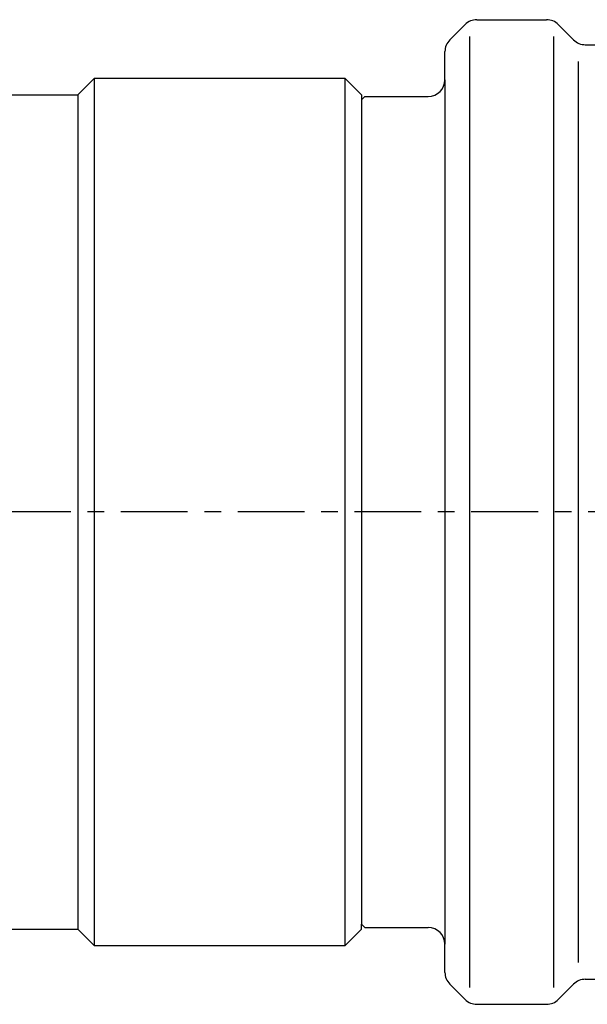
# Model space of a CAD drawing. Extents: x -7845 to 2952, y -1014 to 3208.
# Drawn here: x -5383 to -5349, y 305 to 364 of the extents above; entities that cross this region are included whole.
import ezdxf

# ---------------------------------------------------------------- set-up
doc = ezdxf.new("R2010")
doc.units = 0
doc.linetypes.add('EXLTYPE0', pattern=[7, 4, -1, 1, -1])
doc.layers.add('LAY-1', color=7, linetype='CONTINUOUS')

msp = doc.modelspace()

# ---------------------------------------------------------------- linework, layer by layer
at = {"layer": 'LAY-1', "color": 1, "linetype": 'CONTINUOUS'}
for p, q in [((-5357.289, 363.293), (-5356.375, 364.207)), ((-5355.668, 364.5), (-5351.496, 364.5)), ((-5350.789, 364.207), (-5349.875, 363.293)), ((-5356.082, 306.5), (-5356.082, 363.5)), ((-5351.082, 363.5), (-5351.082, 306.5)), ((-5349.168, 363), (-5327.496, 363)), ((-5357.582, 360.9), (-5357.582, 362.586)), ((-5349.582, 308), (-5349.582, 362)), ((-5379.582, 360), (-5378.582, 361)), ((-5378.582, 309), (-5378.582, 361)), ((-5378.582, 361), (-5363.582, 361)), ((-5363.582, 361), (-5363.582, 309)), ((-5362.582, 360), (-5363.582, 361)), ((-5357.582, 360.9), (-5357.582, 309.1)), ((-5390.168, 360), (-5379.582, 360)), ((-5379.582, 360), (-5379.582, 310)), ((-5362.582, 360), (-5362.582, 359.7)), ((-5362.582, 359.7), (-5362.382, 359.9)), ((-5362.582, 359.7), (-5362.582, 310.3)), ((-5362.382, 359.9), (-5358.582, 359.9)), ((-5390.168, 310), (-5379.582, 310)), ((-5379.582, 310), (-5378.582, 309)), ((-5363.582, 309), (-5362.582, 310)), ((-5362.582, 310), (-5362.582, 310.3)), ((-5362.582, 310.3), (-5362.382, 310.1)), ((-5362.382, 310.1), (-5358.582, 310.1)), ((-5363.582, 309), (-5378.582, 309)), ((-5357.582, 307.414), (-5357.582, 309.1)), ((-5349.168, 307), (-5327.496, 307)), ((-5357.289, 306.707), (-5356.375, 305.793)), ((-5350.789, 305.793), (-5349.875, 306.707)), ((-5355.668, 305.5), (-5351.496, 305.5))]:
    msp.add_line(p, q, dxfattribs=at)
at = {"layer": 'LAY-1', "color": 1, "linetype": 'EXLTYPE0'}
msp.add_line((-5198, 335), (-5414.91, 335), dxfattribs=at)
at = {"layer": 'LAY-1', "color": 1, "linetype": 'CONTINUOUS'}
for centre, start, end in [((-5355.668, 363.5), 90, 135), ((-5351.496, 363.5), 45, 90), ((-5356.582, 362.586), 135, 180), ((-5349.168, 364), 225, 270), ((-5358.582, 360.9), 270, 0), ((-5358.582, 309.1), 0, 90), ((-5356.582, 307.414), 180, 225), ((-5349.168, 306), 90, 135), ((-5355.668, 306.5), 225, 270), ((-5351.496, 306.5), 270, 315)]:
    msp.add_arc(centre, 1, start, end, dxfattribs=at)

doc.saveas('drawing.dxf')
